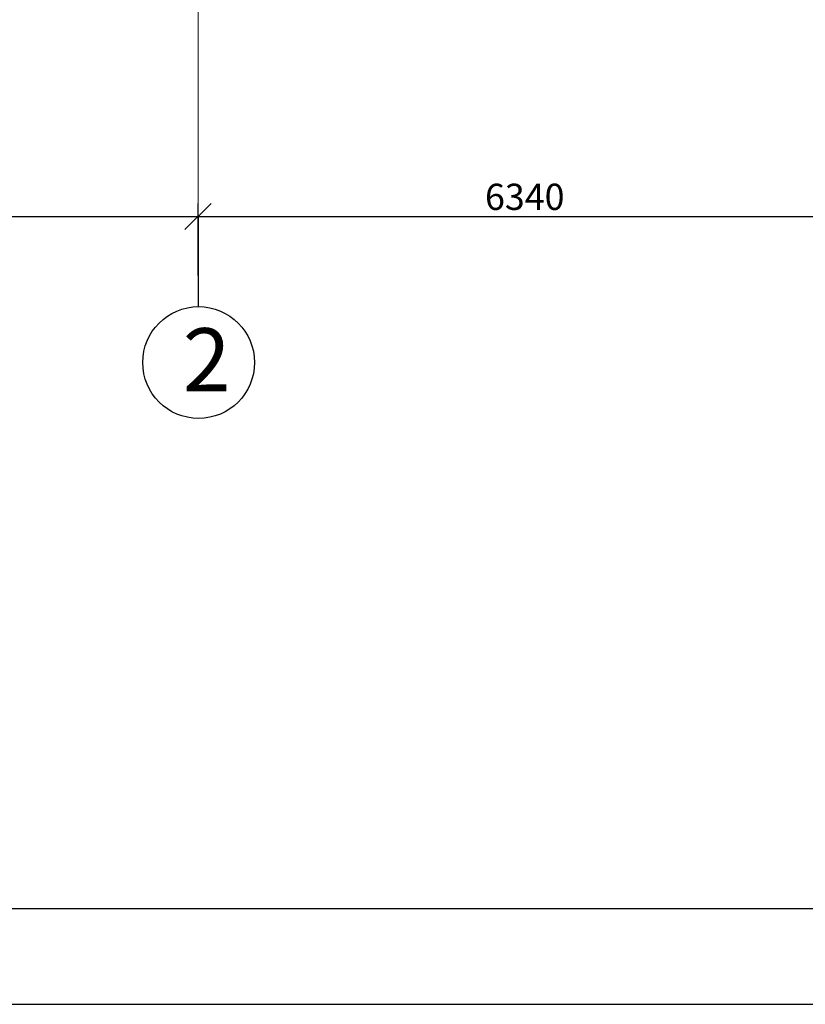
# Model space of a CAD drawing. Extents: x -1545 to 69069332, y -6966 to 42067464.
# Drawn here: x 69054721 to 69054764, y 42065246 to 42065300 of the extents above; entities that cross this region are included whole.
import ezdxf

# ---------------------------------------------------------------- set-up
doc = ezdxf.new("R2010")
doc.units = 0
doc.linetypes.add('DASHDOTX2', pattern=[50.8, 25.4, -12.7, 0, -12.7])
doc.layers.get('0').update_dxf_attribs({"linetype": 'CONTINUOUS'})
for name, color, linetype in [('razmer', 7, 'CONTINUOUS'), ('Размеры', 7, 'CONTINUOUS'), ('ФОРМАТ', 7, 'CONTINUOUS')]:
    doc.layers.add(name, color=color, linetype=linetype)
doc.layers.add('оси', color=1, linetype='DASHDOTX2', lineweight=9)
doc.styles.get("Standard").update_dxf_attribs({"font": 'txt.shx', "width": 0.85, "oblique": 14.999978})

msp = doc.modelspace()

# ---------------------------------------------------------------- linework, layer by layer
at = {"color": 0, "linetype": 'ByBlock'}
for p, q in [((69054731.044, 42065289.739), (69054729.603, 42065288.299)), ((69054729.603, 42065288.299), (69054731.044, 42065289.739))]:
    msp.add_line(p, q, dxfattribs=at)
at = {"layer": 'razmer'}
for p, q in [((69054730.324, 42065285.79), (69054730.324, 42065289.739)), ((69054730.324, 42065287.421), (69054730.324, 42065289.739)), ((69054704.621, 42065289.019), (69054730.324, 42065289.019)), ((69054730.324, 42065289.019), (69054766.861, 42065289.019))]:
    msp.add_line(p, q, dxfattribs=at)
msp.add_circle((69054730.354, 42065281.004), 3.067, dxfattribs=at)
at = {"layer": 'оси', "color": 0}
msp.add_line((69054730.324, 42065284.409), (69054730.324, 42065383.4), dxfattribs=at)
at = {"layer": 'Размеры'}
msp.add_line((69054730.324, 42065289.019), (69054730.324, 42065284.07), dxfattribs=at)
at = {"layer": 'ФОРМАТ'}
for p, q in [((69054406.663, 42065251.035), (69055225.521, 42065251.035)), ((69054385.488, 42065245.783), (69055230.983, 42065245.783))]:
    msp.add_line(p, q, dxfattribs=at)

# ---------------------------------------------------------------- texts
at = {"layer": 'razmer'}
for s, height, p in [('6340', 1.4407, (69054746.071, 42065289.379)), ('2', 3.458, (69054729.487, 42065279.43))]:
    msp.add_text(s, height=height, dxfattribs=at).set_placement(p)

doc.saveas('drawing.dxf')
